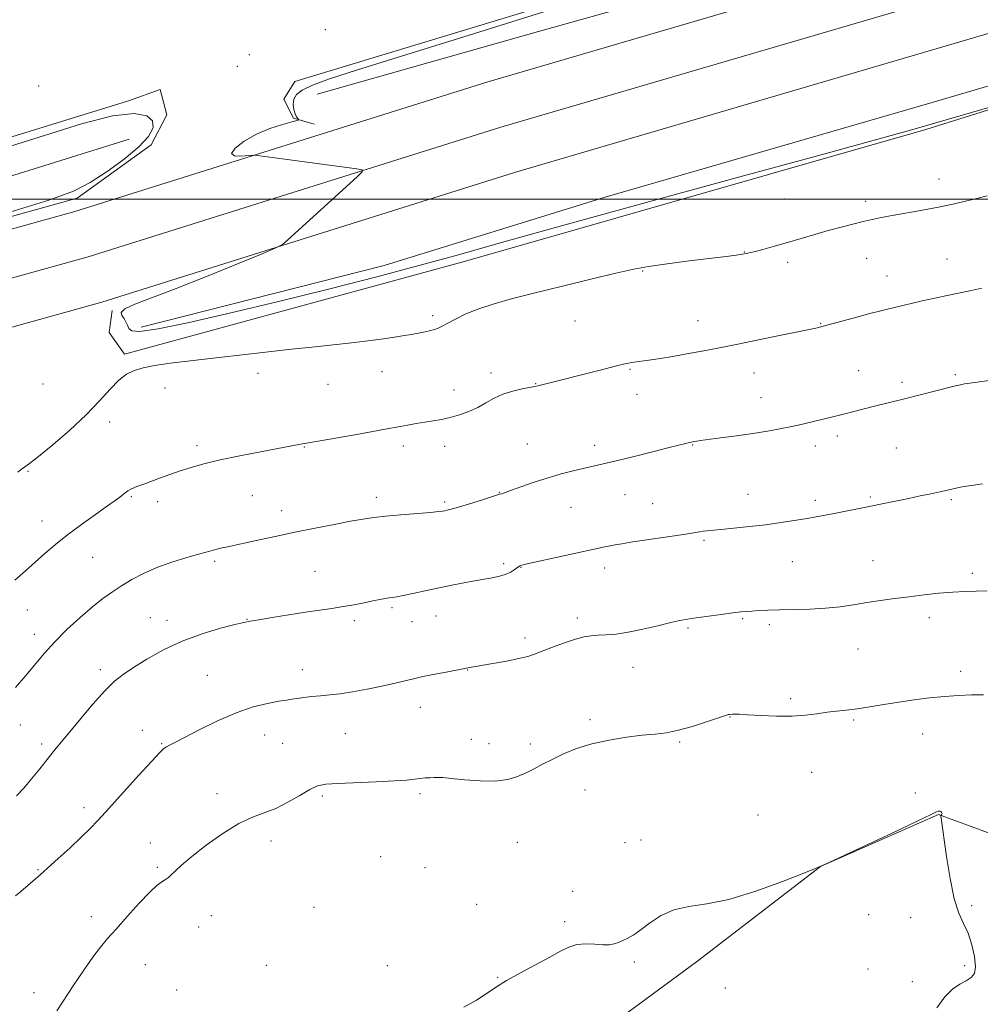
# Model space of a CAD drawing. Extents: x 2189800 to 2192700, y 309800 to 312700.
# Drawn here: x 2191136 to 2191455, y 310732 to 311060 of the extents above; entities that cross this region are included whole.
import ezdxf

# ---------------------------------------------------------------- set-up
doc = ezdxf.new("R2010")
doc.units = 0
doc.header["$MEASUREMENT"] = 0
for name, color, linetype, lineweight in [('BREAKLINE DTM HARD', 7, 'Continuous', 0), ('CONTOUR INDEX', 41, 'Continuous', 13), ('CONTOUR INTERMEDIATE', 44, 'Continuous', 0), ('GRID LINE', 7, 'Continuous', 0), ('SPOT ELEVATION DTM', 2, 'Continuous', 13)]:
    doc.layers.add(name, color=color, linetype=linetype, lineweight=lineweight)

msp = doc.modelspace()

# ---------------------------------------------------------------- linework, layer by layer
at = {"layer": 'BREAKLINE DTM HARD', "extrusion": (-0.296119, 0.946141, 0.130882), "elevation": -354434.7989, "flags": 128}
msp.add_lwpolyline([(-2183898.7492, 47903.7494), (-2183949.4596, 47902.8416), (-2184044.7286, 47903.6082)], dxfattribs=at)
at = {"layer": 'BREAKLINE DTM HARD'}
for points in [[(2190000, 310655.886, 1109.394), (2190050.34, 310670.75, 1109.29), (2190123.46, 310694.2, 1108.96), (2190231.95, 310725.43, 1108.3), (2190340.81, 310757.68, 1107.68), (2190469.57, 310794.31, 1106.83), (2190621.94, 310841.22, 1106.36), (2190758.24, 310881.68, 1105.6), (2190873.39, 310915.03, 1105.13), (2191014.38, 310957.11, 1104.75), (2191154.15, 310995.97, 1104.37), (2191291.25, 311039.02, 1103.52), (2191462.83, 311089.35, 1102.76), (2191634.22, 311139.1, 1102.19), (2191845.54, 311201.78, 1101.34), (2192007, 311249.44, 1102.05), (2192166.81, 311296.73, 1104.89), (2192328.41, 311345.56, 1109.86), (2192459.79, 311382.73, 1115.26), (2192500, 311394.547, 1117.171)], [(2190000, 310639.469, 1109.603), (2190054.98, 310655.7, 1109.49), (2190128.04, 310679.13, 1109.16), (2190236.37, 310710.31, 1108.5), (2190345.2, 310742.55, 1107.88), (2190474.04, 310779.21, 1107.03), (2190626.5, 310826.14, 1106.56), (2190762.67, 310866.57, 1105.8), (2190877.83, 310899.92, 1105.33), (2191018.74, 310941.98, 1104.95), (2191158.62, 310980.87, 1104.57), (2191295.83, 311023.95, 1103.72), (2191467.24, 311074.23, 1102.96), (2191638.65, 311123.99, 1102.39), (2191850.01, 311186.68, 1101.54), (2192011.46, 311234.34, 1102.25), (2192171.32, 311281.64, 1105.09), (2192332.83, 311330.44, 1110.06), (2192464.16, 311367.6, 1115.46), (2192500, 311378.136, 1117.162)], [(2190000, 310623.051, 1109.412), (2190059.62, 310640.65, 1109.29), (2190132.62, 310664.06, 1108.96), (2190240.79, 310695.19, 1108.3), (2190349.59, 310727.42, 1107.68), (2190478.51, 310764.11, 1106.83), (2190631.06, 310811.06, 1106.36), (2190767.1, 310851.46, 1105.6), (2190882.27, 310884.81, 1105.13), (2191023.1, 310926.85, 1104.75), (2191163.09, 310965.77, 1104.37), (2191300.41, 311008.88, 1103.52), (2191471.65, 311059.11, 1102.76), (2191643.08, 311108.88, 1102.19), (2191854.48, 311171.58, 1101.34), (2192015.92, 311219.24, 1102.05), (2192175.83, 311266.55, 1104.89), (2192337.25, 311315.32, 1109.86), (2192468.53, 311352.47, 1115.26), (2192500, 311361.725, 1116.754)], [(2191623.42, 311140.26, 1101.68), (2191627.56, 311147.68, 1102.01), (2191624.86, 311154.51, 1102.25), (2191617.42, 311159.18, 1102.58), (2191603.18, 311159.56, 1102.96), (2191488.53, 311128.85, 1104.66), (2191366.5, 311096.48, 1105.09), (2191345.47, 311090.46, 1104.99), (2191345.63, 311075.17, 1104.47), (2191227.34, 311039.14, 1104.8), (2191223.71, 311033.3, 1104.33), (2191226.93, 311027.01, 1104.09), (2191233.81, 311024.97, 1103.76)], [(2191234.76, 311035, 1102.77), (2191308.38, 311055.8, 1102.2), (2191378.32, 311075.5, 1101.4), (2191459.84, 311097.96, 1101.4), (2191548.68, 311125.78, 1101.11), (2191618.6, 311147.59, 1100.54)], [(2191669.89, 311109.44, 1101.94), (2191678.36, 311106.71, 1101.83), (2191678.96, 311103.34, 1101.6), (2191676.2, 311097.69, 1101.38), (2191649.28, 311088.97, 1102.28), (2191552.23, 311059.27, 1103.74), (2191437.24, 311023.19, 1104.31), (2191284.07, 310979.41, 1104.87), (2191170.71, 310948.42, 1105.77), (2191165.57, 310955.68, 1105.09), (2191166.62, 310963.01, 1104.64)], [(2191673.34, 311102.16, 1100.59), (2191575.73, 311072.46, 1101.15), (2191439.4, 311032.22, 1102.16), (2191330.55, 311000.71, 1102.5), (2191257.07, 310978.01, 1102.73), (2191176.24, 310957.48, 1103.23)], [(2191113.67, 311014.76, 1104.57), (2191172.03, 311032.77, 1104.28), (2191182.54, 311036.57, 1104.24), (2191184.73, 311028.15, 1104.33), (2191179.56, 311018.08, 1104.42), (2191154.96, 311000.42, 1104.33), (2191042.94, 310969.21, 1104.14)], [(2191465.74, 310730.27, 1114.85), (2191473.51, 310741.04, 1114.96), (2191485.79, 310750.17, 1114.96), (2191490.21, 310758.09, 1115.08), (2191474.21, 310781.57, 1116.43), (2191457.81, 310789.27, 1116.88), (2191441.43, 310795.3, 1118.06), (2191402.22, 310778.01, 1118), (2191361.46, 310746.64, 1118.62), (2191333.54, 310726.09, 1119.24)]]:
    msp.add_polyline3d(points, dxfattribs=at)
at = {"layer": 'CONTOUR INDEX', "elevation": 1110, "flags": 128}
for points in [[(2191459.152, 310939.828), (2191451.871, 310938.808), (2191450.143, 310938.544), (2191448.782, 310938.289), (2191447.143, 310937.925), (2191444.94, 310937.395), (2191441.973, 310936.649), (2191429.76, 310933.526), (2191419.693, 310931.014), (2191413.318, 310929.353), (2191409.911, 310928.481), (2191406.342, 310927.6), (2191397.159, 310925.388), (2191394.779, 310924.83), (2191392.106, 310924.257), (2191388.739, 310923.603), (2191384.607, 310922.876), (2191379.719, 310922.099), (2191374.238, 310921.308), (2191368.935, 310920.586), (2191362.275, 310919.7), (2191361.128, 310919.537), (2191360.03, 310919.348), (2191359.357, 310919.216), (2191358.549, 310919.037), (2191357.474, 310918.774), (2191351.9169, 310917.366), (2191346.313, 310915.96), (2191339.795, 310914.336), (2191333.825, 310912.867), (2191329.477, 310911.825), (2191323.314, 310910.4069), (2191319.909, 310909.604), (2191315.974, 310908.595), (2191311.591, 310907.331), (2191306.938, 310905.822), (2191302.567, 310904.307)], [(2191302.567, 310904.307), (2191299.124, 310903.082), (2191297.068, 310902.363), (2191296.101, 310902.042), (2191295.473, 310901.848), (2191292.81, 310900.993), (2191289.4511, 310899.933), (2191285.42, 310898.678), (2191281.79, 310897.574), (2191279.383, 310896.886), (2191278.003, 310896.537), (2191277.2009, 310896.367), (2191276.48, 310896.233), (2191275.147, 310896.068), (2191272.462, 310895.826), (2191262.643, 310895.048), (2191257.558, 310894.597), (2191253.571, 310894.1439), (2191250.028, 310893.601), (2191245.911, 310892.852), (2191240.472, 310891.817), (2191234.061, 310890.564), (2191227.303, 310889.198), (2191220.791, 310887.827), (2191214.99, 310886.572), (2191204.898, 310884.374), (2191203.155, 310883.978), (2191201.341, 310883.531), (2191199.022, 310882.9191), (2191195.7871, 310882.032), (2191191.406, 310880.791), (2191186.378, 310879.238), (2191181.38, 310877.444), (2191176.956, 310875.486), (2191173.113, 310873.45), (2191169.725, 310871.427), (2191166.626, 310869.435), (2191163.498, 310867.213), (2191159.985, 310864.428), (2191155.874, 310860.875), (2191151.534, 310856.852), (2191147.478, 310852.782), (2191144.06, 310848.98), (2191137.8831, 310841.558), (2191134.3869, 310837.56)]]:
    msp.add_lwpolyline(points, dxfattribs=at)
at = {"layer": 'CONTOUR INTERMEDIATE', "flags": 128}
for points, elevation in [([(2191460.065, 311031.136), (2191444.825, 311026.687), (2191432.899, 311023.258), (2191420.53, 311019.807), (2191402.425, 311014.847), (2191375.342, 311007.451), (2191344.232, 310998.938), (2191316.098, 310991.183), (2191296.072, 310985.575), (2191281.806, 310981.546), (2191269.083, 310978.04), (2191254.573, 310974.22), (2191238.4911, 310970.129), (2191221.937, 310966.028), (2191206.066, 310962.202), (2191192.232, 310959.024), (2191181.845, 310956.886), (2191175.819, 310956.049), (2191173.1, 310956.235), (2191172.14, 310957.029), (2191171.621, 310958.07), (2191171.139, 310959.197), (2191170.521, 310960.302), (2191169.766, 310961.319), (2191169.566, 310962.354), (2191170.785, 310963.558), (2191174.152, 310965.104), (2191187.899, 310970.29), (2191197.98, 310974.288), (2191208.236, 310978.476), (2191216.436, 310981.868), (2191221.038, 310983.816), (2191223.255, 310985.007), (2191224.986, 310986.459), (2191248.125, 311007.478), (2191249.791, 311009.096), (2191249.757, 311009.78), (2191247.993, 311010.115), (2191217.3239, 311014.241), (2191214.794, 311014.563), (2191213.397, 311014.635), (2191209.623, 311014.332), (2191207.32, 311014.433), (2191206.297, 311015.236), (2191207.4939, 311016.994), (2191210.507, 311019.316), (2191214.601, 311021.645), (2191219.053, 311023.527), (2191223.191, 311024.897), (2191226.352, 311025.789), (2191228.071, 311026.263), (2191228.649, 311026.4829), (2191228.583, 311026.637), (2191228.292, 311026.906), (2191227.899, 311027.442), (2191227.452, 311028.3889), (2191227.023, 311029.823), (2191226.797, 311031.544), (2191226.986, 311033.284), (2191227.841, 311034.849), (2191229.7721, 311036.355), (2191233.23, 311037.993), (2191238.873, 311040.029), (2191248.1901, 311043.026), (2191283.515, 311054.084), (2191325.763, 311067.354)], 1104), ([(2191132.768, 311017.639), (2191144.387, 311021.389), (2191156.343, 311025.087), (2191166.676, 311027.719), (2191173.86, 311028.526), (2191178.099, 311027.7919), (2191180.03, 311026.056), (2191180.182, 311023.757), (2191178.648, 311020.913), (2191175.41, 311017.441), (2191170.598, 311013.372), (2191164.93, 311009.203), (2191159.2699, 311005.547), (2191153.742, 311002.702), (2191145.518, 310999.7071), (2191131.031, 310995.285)], 1104), ([(2191457.695, 311001.123), (2191454.246, 311000.308), (2191450.464, 310999.397), (2191446.264, 310998.424), (2191441.5, 310997.4209), (2191436.164, 310996.4251), (2191426.043, 310994.655), (2191422.38, 310993.96), (2191419.382, 310993.318), (2191416.4171, 310992.621), (2191412.981, 310991.776), (2191409.073, 310990.768), (2191404.821, 310989.598), (2191400.351, 310988.285), (2191395.787, 310986.909), (2191391.254, 310985.568), (2191386.913, 310984.351), (2191383.073, 310983.323), (2191380.084, 310982.544), (2191377.998, 310982.029), (2191375.698, 310981.613), (2191371.773, 310981.089), (2191357.642, 310979.38), (2191350.453, 310978.464), (2191344.968, 310977.651), (2191340.077, 310976.719), (2191334.0931, 310975.37), (2191325.869, 310973.419), (2191316.418, 310971.1299), (2191307.297, 310968.881), (2191299.7309, 310966.955), (2191293.635, 310965.254), (2191288.594, 310963.587), (2191284.284, 310961.8299), (2191280.737, 310960.134), (2191278.073, 310958.717), (2191276.31, 310957.735), (2191275.045, 310957.093), (2191273.774, 310956.631), (2191272.1119, 310956.216), (2191270.159, 310955.82), (2191266.149, 310955.061), (2191263.786, 310954.639), (2191260.524, 310954.114), (2191256.03, 310953.4561), (2191250.753, 310952.7441), (2191245.337, 310952.082), (2191240.114, 310951.526), (2191234.157, 310950.935), (2191226.229, 310950.118), (2191215.659, 310948.956), (2191204.048, 310947.63), (2191193.566, 310946.393), (2191185.875, 310945.4331), (2191180.607, 310944.664), (2191176.882, 310943.936), (2191173.919, 310943.069), (2191171.308, 310941.781), (2191168.736, 310939.764), (2191165.883, 310936.785), (2191162.409, 310932.917), (2191157.969, 310928.306), (2191152.464, 310923.211), (2191146.7841, 310918.323), (2191142.0619, 310914.442), (2191139.118, 310912.121), (2191137.494, 310910.922), (2191136.416, 310910.1579), (2191135.143, 310909.183)], 1106), ([(2191455.852, 310970.37), (2191451.908, 310969.535), (2191444.398, 310968), (2191440.227, 310967.103), (2191436.063, 310966.178), (2191432.418, 310965.348), (2191429.66, 310964.703), (2191424.094, 310963.357), (2191421.863, 310962.796), (2191418.688, 310961.964), (2191414.353, 310960.797), (2191403.16, 310957.761), (2191401.856, 310957.424), (2191400.641, 310957.142), (2191389.1489, 310954.812), (2191384.209, 310953.7881), (2191374.767, 310951.786), (2191369.693, 310950.757), (2191364.053, 310949.68), (2191358.32, 310948.639), (2191353.135, 310947.74), (2191349, 310947.064), (2191345.852, 310946.584), (2191339.321, 310945.667), (2191338.298, 310945.489), (2191336.71, 310945.138), (2191333.862, 310944.442), (2191329.356, 310943.305), (2191308.237, 310937.934), (2191307.151, 310937.696), (2191303.023, 310936.924), (2191299.8459, 310936.195), (2191296.585, 310935.157), (2191293.652, 310933.795), (2191290.93, 310932.257), (2191288.171, 310930.736), (2191285.195, 310929.393), (2191282.097, 310928.275), (2191279.044, 310927.402), (2191276.155, 310926.771), (2191273.364, 310926.292), (2191270.559, 310925.857), (2191267.679, 310925.381), (2191264.873, 310924.886), (2191262.344, 310924.418), (2191257.398, 310923.481), (2191253.296, 310922.727), (2191247.2959, 310921.646), (2191235.077, 310919.477), (2191229.268, 310918.477), (2191215.89, 310915.995), (2191209.0519, 310914.676), (2191202.471, 310913.298), (2191197.11, 310912), (2191192.815, 310910.777), (2191189.152, 310909.589), (2191185.764, 310908.411), (2191182.601, 310907.268), (2191177.074, 310905.2349), (2191174.83, 310904.377), (2191173.054, 310903.616), (2191171.787, 310902.94), (2191170.861, 310902.306), (2191169.115, 310900.934), (2191167.5901, 310899.807), (2191165.001, 310897.949), (2191161.076, 310895.1559), (2191156.39, 310891.778), (2191151.729, 310888.298), (2191147.702, 310885.099), (2191144.205, 310882.146), (2191140.955, 310879.299), (2191137.689, 310876.413), (2191134.217, 310873.312)], 1108), ([(2191456.086, 310905.285), (2191452.452, 310904.778), (2191449.3901, 310904.264), (2191446.837, 310903.769), (2191444.477, 310903.26), (2191441.931, 310902.692), (2191438.903, 310902.029), (2191435.418, 310901.283), (2191431.585, 310900.48), (2191410.053, 310896.096), (2191406.266, 310895.348), (2191403.129, 310894.7569), (2191400.267, 310894.248), (2191397.173, 310893.72)], 1112), ([(2191397.173, 310893.72), (2191393.434, 310893.097), (2191389.03, 310892.411), (2191384.035, 310891.721), (2191378.63, 310891.083), (2191373.42, 310890.538), (2191369.117, 310890.125), (2191364.4319, 310889.7001), (2191363.218, 310889.558), (2191362.019, 310889.363), (2191360.099, 310889.034), (2191356.677, 310888.486), (2191351.349, 310887.683), (2191339.778, 310885.967), (2191336.127, 310885.4), (2191333.867, 310885.012), (2191332.2219, 310884.69), (2191330.44, 310884.315), (2191304.085, 310878.551), (2191302.824, 310878.256), (2191302.426, 310878.129), (2191302.171, 310877.9961), (2191301.815, 310877.755), (2191300.308, 310876.647), (2191299.004, 310875.854), (2191297.288, 310875.0969), (2191295.117, 310874.488), (2191292.381, 310873.947), (2191288.955, 310873.347), (2191284.788, 310872.592), (2191280.133, 310871.701), (2191275.315, 310870.726), (2191270.6691, 310869.728), (2191266.554, 310868.818), (2191263.337, 310868.119), (2191261.236, 310867.709), (2191259.88, 310867.496), (2191258.749, 310867.343), (2191257.3909, 310867.132), (2191255.617, 310866.816), (2191253.307, 310866.365), (2191250.3959, 310865.772), (2191247.035, 310865.106), (2191243.431, 310864.458), (2191239.703, 310863.887), (2191235.617, 310863.312), (2191230.8509, 310862.622), (2191225.307, 310861.755), (2191219.788, 310860.853), (2191215.323, 310860.107), (2191212.528, 310859.627), (2191210.374, 310859.187), (2191207.418, 310858.479), (2191202.61, 310857.244), (2191196.461, 310855.422), (2191189.87, 310853.002), (2191183.635, 310850.052), (2191178.131, 310846.952), (2191173.631, 310844.1611), (2191170.231, 310841.922), (2191167.317, 310839.627), (2191164.1, 310836.451), (2191160.055, 310831.89), (2191155.713, 310826.726), (2191146.97, 310816.118), (2191144.919, 310813.579), (2191142.467, 310810.4921), (2191139.767, 310807.135), (2191137.127, 310804.002), (2191134.763, 310801.454)], 1112), ([(2191457.6621, 310869.727), (2191454.06, 310869.656), (2191450.315, 310869.544), (2191446.221, 310869.313), (2191441.644, 310868.91), (2191436.7439, 310868.372), (2191431.7539, 310867.762), (2191426.871, 310867.13), (2191422.146, 310866.475), (2191417.596, 310865.787), (2191413.191, 310865.071), (2191408.719, 310864.408), (2191403.923, 310863.894), (2191398.678, 310863.594), (2191393.389, 310863.447), (2191388.591, 310863.357), (2191384.706, 310863.248), (2191381.697, 310863.119), (2191379.414, 310862.991), (2191377.618, 310862.866), (2191375.717, 310862.68), (2191373.033, 310862.356), (2191369.1569, 310861.849), (2191360.815, 310860.719), (2191357.924, 310860.306), (2191355.441, 310859.864), (2191352.389, 310859.176), (2191348.094, 310858.115), (2191343.099, 310856.917), (2191338.25, 310855.906), (2191334.216, 310855.321), (2191330.969, 310855.061), (2191328.304, 310854.94), (2191325.975, 310854.774), (2191323.58, 310854.397), (2191320.672, 310853.644), (2191317.001, 310852.43), (2191313.085, 310850.997), (2191309.635, 310849.664), (2191307.093, 310848.666), (2191304.822, 310847.899), (2191301.915, 310847.174), (2191297.796, 310846.357), (2191293.218, 310845.534), (2191286.76, 310844.403), (2191285.465, 310844.159), (2191284.481, 310843.952), (2191278.221, 310842.775), (2191273.985, 310841.967), (2191269.95, 310841.161), (2191266.794, 310840.471), (2191260.683, 310839.012), (2191256.315, 310838.014), (2191251.352, 310836.958), (2191246.529, 310836.0551), (2191242.416, 310835.456), (2191238.932, 310835.084), (2191235.831, 310834.804), (2191232.931, 310834.509), (2191230.311, 310834.203), (2191228.113, 310833.922), (2191226.351, 310833.675), (2191224.523, 310833.385), (2191221.999, 310832.951), (2191218.289, 310832.251), (2191213.479, 310831.069), (2191207.795, 310829.169), (2191201.571, 310826.466), (2191195.567, 310823.492), (2191190.651, 310820.929), (2191187.448, 310819.286), (2191185.622, 310818.379), (2191184.595, 310817.85), (2191183.76, 310817.271), (2191182.392, 310815.937), (2191179.739, 310813.076), (2191175.377, 310808.2701), (2191165.426, 310797.263), (2191161.928, 310793.438), (2191159.165, 310790.546), (2191156.246, 310787.692), (2191152.555, 310784.241), (2191148.579, 310780.602), (2191145.085, 310777.447), (2191142.627, 310775.259), (2191136.171, 310769.665), (2191134.4351, 310768.181)], 1114), ([(2191456.428, 310835.162), (2191452.461, 310835.111), (2191448.126, 310834.9281), (2191443.456, 310834.588), (2191438.502, 310834.08), (2191433.394, 310833.431), (2191428.276, 310832.678), (2191423.299, 310831.869), (2191418.63, 310831.099), (2191414.438, 310830.472), (2191410.8169, 310830.05), (2191407.562, 310829.727), (2191404.391, 310829.353), (2191401.03, 310828.836), (2191397.232, 310828.317), (2191392.758, 310827.998), (2191387.559, 310828.013), (2191382.339, 310828.241), (2191377.992, 310828.497), (2191375.184, 310828.636), (2191373.65, 310828.671), (2191372.899, 310828.658), (2191372.017, 310828.595), (2191371.645, 310828.535), (2191371.306, 310828.452), (2191370.329, 310828.144), (2191364.32, 310826.1099), (2191359.621, 310824.6001), (2191354.948, 310823.299), (2191350.958, 310822.5119), (2191347.198, 310822.061), (2191342.94, 310821.646), (2191337.687, 310821.009), (2191331.871, 310820.073), (2191326.154, 310818.804), (2191321.079, 310817.2061), (2191316.705, 310815.424), (2191312.972, 310813.642), (2191309.7911, 310812.006), (2191306.963, 310810.519), (2191304.261, 310809.144), (2191301.4361, 310807.886), (2191298.15, 310806.9), (2191294.0421, 310806.382), (2191288.981, 310806.443), (2191283.752, 310806.854), (2191279.368, 310807.305), (2191276.554, 310807.551), (2191274.886, 310807.614), (2191273.651, 310807.584), (2191272.269, 310807.531), (2191270.694, 310807.4429), (2191269.013, 310807.291), (2191267.172, 310807.055), (2191264.555, 310806.761), (2191260.407, 310806.4471), (2191254.356, 310806.143), (2191241.641, 310805.614), (2191237.654, 310805.347), (2191234.929, 310804.791), (2191232.329, 310803.619), (2191228.978, 310801.6579), (2191225.062, 310799.345), (2191221.027, 310797.274), (2191217.1739, 310795.81), (2191213.203, 310794.411), (2191208.667, 310792.312), (2191203.336, 310789.012), (2191197.855, 310785.074), (2191193.084, 310781.327), (2191189.683, 310778.435), (2191187.488, 310776.406), (2191186.134, 310775.082), (2191185.275, 310774.295), (2191184.641, 310773.832), (2191183.982, 310773.47), (2191183.038, 310772.937), (2191181.503, 310771.77), (2191179.06, 310769.456), (2191175.571, 310765.729), (2191171.609, 310761.311), (2191167.927, 310757.171), (2191165.059, 310753.972), (2191162.653, 310751.157), (2191160.138, 310747.8631), (2191157.111, 310743.501), (2191153.839, 310738.568), (2191148.207, 310729.912)], 1116), ([(2191440.9201, 310730.93), (2191443.543, 310734.609), (2191446.165, 310737.201), (2191448.613, 310738.858), (2191450.726, 310739.991), (2191452.355, 310741.021), (2191453.4029, 310742.412), (2191453.786, 310744.645), (2191453.463, 310747.995), (2191452.575, 310751.9401), (2191451.304, 310755.759), (2191449.823, 310759.025), (2191448.259, 310762.51), (2191446.729, 310767.281), (2191445.343, 310773.946), (2191444.176, 310781.271), (2191442.291, 310794.832), (2191442.293, 310794.998), (2191442.354, 310795.078), (2191442.467, 310795.19), (2191442.586, 310795.358), (2191442.655, 310795.58), (2191442.63, 310795.847), (2191442.504, 310796.112), (2191442.283, 310796.319), (2191441.979, 310796.423), (2191441.643, 310796.433), (2191441.334, 310796.367), (2191440.861, 310796.14), (2191439.033, 310795.233), (2191434.412, 310793.021), (2191426.271, 310789.2), (2191408.644, 310780.994), (2191403.9181, 310778.8121), (2191400.814, 310777.465), (2191396.67, 310775.7979), (2191389.581, 310773.016), (2191380.656, 310769.766), (2191371.758, 310767.055), (2191364.361, 310765.571), (2191358.389, 310764.727), (2191353.3759, 310763.617), (2191348.973, 310761.61), (2191345.294, 310759.174), (2191342.568, 310757.052), (2191340.899, 310755.79), (2191339.89, 310755.147), (2191337.864, 310754.0631), (2191336.482, 310753.343), (2191335.025, 310752.683), (2191333.578, 310752.214), (2191331.944, 310751.966), (2191329.852, 310751.942), (2191327.144, 310752.098), (2191324.11, 310752.202), (2191321.152, 310751.9749), (2191318.503, 310751.187), (2191315.717, 310749.803), (2191312.18, 310747.839), (2191302.4159, 310742.6429), (2191297.733, 310740.013), (2191294.102, 310737.708), (2191291.026, 310735.611), (2191287.73, 310733.518), (2191283.612, 310731.228)], 1118)]:
    msp.add_lwpolyline(points, dxfattribs=dict(at, elevation=elevation))
at = {"layer": 'GRID LINE', "flags": 128}
msp.add_lwpolyline([(2192500, 311000), (2190000, 311000)], dxfattribs=at)
at = {"layer": 'SPOT ELEVATION DTM'}
for p in [(2191237.44, 311056.45, 1104.79), (2191212.2, 311048.08, 1104.58), (2191208.19, 311044.22, 1104.46), (2191142.12, 311037.73, 1104.95), (2191441.63, 311006.78, 1105.35), (2191390.31, 311000.15, 1104.91), (2191417.2, 310999.29, 1105.59), (2191376.9, 310982.41, 1105.95), (2191391.33, 310979, 1106.47), (2191417.54, 310980.34, 1106.8), (2191444.28, 310980.13, 1107.2), (2191343.06, 310976.18, 1106.1), (2191424.35, 310974.44, 1107.28), (2191273.2, 310961.29, 1105.67), (2191320.54, 310959.47, 1106.89), (2191361.49, 310959.58, 1107.3), (2191402.23, 310958.69, 1107.92), (2191215.09, 310942.12, 1106.34), (2191256.36, 310942.61, 1106.72), (2191292.58, 310942.17, 1107.57), (2191338.84, 310943.42, 1108.14), (2191380.1, 310942.15, 1108.7), (2191414.96, 310942.97, 1109.19), (2191447.1, 310941.6, 1109.79), (2191143.51, 310938.52, 1104.59), (2191238.4, 310938.38, 1106.76), (2191307.47, 310938.7, 1107.94), (2191429.35, 310939.05, 1109.67), (2191184.2, 310937.16, 1106.37), (2191280.28, 310936.56, 1107.41), (2191341.21, 310935.15, 1108.7), (2191382.44, 310934, 1109.27), (2191165.76, 310925.89, 1106.5), (2191304.68, 310918.57, 1109.14), (2191407.86, 310921.18, 1110.41), (2191194.8, 310918.07, 1107.61), (2191230.52, 310917.62, 1108.07), (2191263.48, 310917.87, 1108.45), (2191277.23, 310917.78, 1108.57), (2191327.09, 310918.18, 1109.53), (2191359.71, 310918.26, 1110.07), (2191400.54, 310917.96, 1110.49), (2191427.45, 310917.29, 1110.91), (2191138.53, 310909.45, 1106.12), (2191295.39, 310902.49, 1109.95), (2191172.9, 310901.09, 1108.16), (2191181.69, 310899.38, 1108.47), (2191213.15, 310901.34, 1108.93), (2191254.48, 310900.79, 1109.54), (2191277.23, 310899.28, 1109.77), (2191337.14, 310901.69, 1110.8), (2191378.09, 310901.83, 1111.25), (2191400.51, 310899.86, 1111.63), (2191418.82, 310900.97, 1111.8), (2191445.73, 310900.07, 1112.21), (2191222.96, 310896.35, 1109.42), (2191319.25, 310897.5, 1110.82), (2191346.35, 310898.73, 1111.15), (2191143.27, 310892.94, 1107.31), (2191363.5, 310886.52, 1112.21), (2191160.06, 310880.84, 1108.91), (2191200.72, 310879.54, 1110.28), (2191392.87, 310879.41, 1112.9), (2191419.7, 310879.8, 1113.18), (2191234.07, 310876.16, 1111.06), (2191296.81, 310878.78, 1111.69), (2191302.56, 310877.57, 1112.05), (2191330.4, 310877.29, 1112.53), (2191452.78, 310875.52, 1113.68), (2191138.35, 310863.39, 1108.81), (2191259.67, 310864.07, 1112.25), (2191179.25, 310860.83, 1111.19), (2191184.79, 310859.88, 1111.45), (2191211.44, 310860.28, 1111.94), (2191247.09, 310859.75, 1112.36), (2191274.35, 310861.32, 1112.74), (2191321.33, 310860.67, 1113.62), (2191376.34, 310860.42, 1114.17), (2191438.47, 310860.74, 1114.48), (2191266.37, 310859.46, 1112.73), (2191358.18, 310857.38, 1114.21), (2191385.25, 310858.47, 1114.34), (2191140.7, 310855.19, 1109.45), (2191303.89, 310854.03, 1113.62), (2191414.66, 310850.38, 1114.91), (2191162.63, 310843.51, 1111.61), (2191229.82, 310843.45, 1113.39), (2191284.89, 310843.42, 1114.04), (2191339.88, 310844.29, 1114.72), (2191198.28, 310841.55, 1113.14), (2191448.82, 310842.96, 1115.58), (2191392.29, 310833.85, 1115.74), (2191269.14, 310830.98, 1114.68), (2191325.56, 310826.81, 1115.69), (2191372.08, 310827.75, 1116.05), (2191135.97, 310825.11, 1110.71), (2191413.27, 310826.75, 1116.18), (2191176.58, 310823.31, 1113.36), (2191217.3, 310821.69, 1114.7), (2191244.19, 310822.21, 1114.9), (2191286.09, 310820.27, 1115.31), (2191436.19, 310822.12, 1116.66), (2191143.07, 310818.72, 1111.65), (2191183.07, 310818.91, 1113.89), (2191223.33, 310819.02, 1114.94), (2191291.96, 310818.81, 1115.41), (2191305.7, 310818.76, 1115.64), (2191355.32, 310819.43, 1116.17), (2191399.3, 310809.29, 1116.73), (2191201.42, 310802.18, 1115.58), (2191236.53, 310801.47, 1116.27), (2191269.02, 310802.26, 1116.29), (2191323.84, 310803.48, 1116.66), (2191433.75, 310802.39, 1117.37), (2191157.25, 310797.59, 1113.5), (2191381.44, 310795.09, 1116.96), (2191179.27, 310785.79, 1115.42), (2191219.37, 310786.48, 1116.44), (2191301.37, 310786.05, 1116.85), (2191337.23, 310785.94, 1117.27), (2191342.53, 310786.83, 1117.29), (2191255.89, 310781.3, 1116.89), (2191181.61, 310777.67, 1115.86), (2191141.89, 310776.88, 1113.87), (2191270.59, 310777.58, 1116.8), (2191319.79, 310769.68, 1117.41), (2191287.86, 310765.45, 1117.37), (2191452.51, 310764.93, 1117.56), (2191199.58, 310761.6, 1116.52), (2191233.68, 310764.42, 1117.07), (2191418.25, 310762, 1118.03), (2191159.65, 310761.26, 1115.61), (2191317.16, 310759.59, 1117.69), (2191432.17, 310760.93, 1119.05), (2191195.33, 310757.87, 1116.55), (2191177.59, 310745.37, 1116.65), (2191217.82, 310745.12, 1117.11), (2191258.11, 310745.03, 1117.6), (2191340.28, 310746.19, 1118.21), (2191450.22, 310745.01, 1118.67), (2191418, 310743.83, 1119.25), (2191294.82, 310741.06, 1117.93), (2191432.79, 310739.71, 1119.53), (2191140.53, 310735.98, 1115.49), (2191188.04, 310736.9, 1116.96), (2191370.52, 310737.57, 1119)]:
    msp.add_point(p, dxfattribs=at)

doc.saveas('drawing.dxf')
